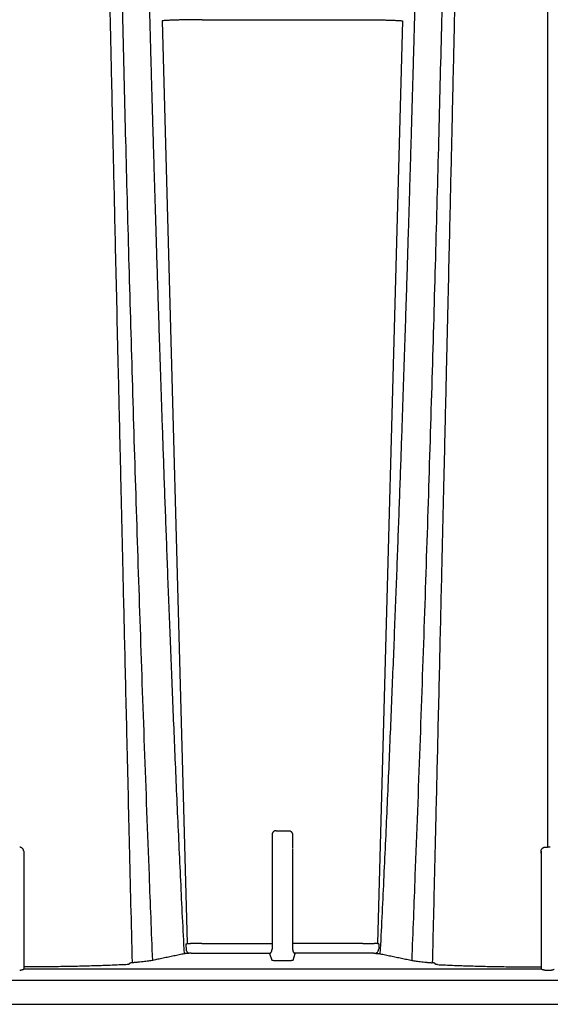
# Model space of a CAD drawing. Units: inches. Extents: x 64612 to 65662, y -15152 to -14124.
# Drawn here: x 65076 to 65080, y -14722 to -14714 of the extents above; entities that cross this region are included whole.
import ezdxf

# ---------------------------------------------------------------- set-up
doc = ezdxf.new("R2010")
doc.units = ezdxf.units.IN
doc.header["$MEASUREMENT"] = 0
doc.layers.add('PIPE', color=5, linetype='Continuous')

# ---------------------------------------------------------------- blocks, each defined once
blk = doc.blocks.new('Arc 18 Front View')
at = {"layer": 'PIPE', "color": 0}
for p, q in [((115.6847684435299, 70.2935487214511), (115.6847684435299, 63.81099009245112)), ((112.77895162253, 70.04569478345111), (112.9682761142822, 63.0839801248941)), ((113.0814561635298, 70.0536282604511), (114.2880807235297, 70.0536282604511)), ((114.5905852645299, 70.04569478345111), (114.4012607727761, 63.08398012483978)), ((113.6075365485299, 63.90562254945108), (113.6075364845299, 63.8065061434511)), ((113.6373778765296, 63.93590914445112), (113.7321590095298, 63.93590914445112)), ((113.7620003375298, 63.90562254945108), (113.7620004025298, 63.8065061434511)), ((113.6075364825299, 63.80281084745108), (113.6075364345299, 63.7279855904511)), ((113.6075364845299, 63.8065061434511), (113.6075364825299, 63.80281084745108)), ((113.76200040453, 63.80281084745108), (113.7620004515297, 63.7279855904511)), ((111.7347684435299, 63.78059115645111), (111.7347684435299, 63.76702256045108)), ((111.7347684435299, 63.78059115645111), (111.7347684435299, 63.76702256045108)), ((111.7347684435299, 63.76702256045108), (111.7347684435299, 63.7146669134511)), ((113.6075364345299, 63.7279855904511), (113.6075364325297, 63.7243005644511)), ((113.7620004515297, 63.7279855904511), (113.7620004535297, 63.7243005644511)), ((115.63476844353, 63.76702256045108), (115.63476844353, 63.78059115645111)), ((115.63476844353, 63.78059115645111), (115.63476844353, 63.76702256045108)), ((115.63476844353, 63.76702256045108), (115.63476844353, 63.7146669134511)), ((111.7347684435299, 63.7146669134511), (111.7347684435299, 62.89160078245108)), ((113.6075364325297, 63.7243005644511), (113.6075363355299, 63.56651792045109)), ((113.7620004535297, 63.7243005644511), (113.76200055053, 63.56651792045109)), ((115.63476844353, 63.7146669134511), (115.63476844353, 62.89160078245108)), ((113.6075363335299, 63.56285345445112), (113.6075362895299, 63.48798049745109)), ((113.6075363355299, 63.56651792045109), (113.6075363335299, 63.56285345445112)), ((113.76200055053, 63.56651792045109), (113.7620005525298, 63.56285345445112)), ((113.7620005525298, 63.56285345445112), (113.7620005975298, 63.48798049745109)), ((113.6075362875299, 63.48432577945108), (113.60753619653, 63.3265290204511)), ((113.6075362895299, 63.48798049745109), (113.6075362875299, 63.48432577945108)), ((113.7620005975298, 63.48798049745109), (113.76200059953, 63.48432577945108)), ((113.76200059953, 63.48432577945108), (113.7620006905299, 63.3265290204511)), ((113.60753619453, 63.3228938434511), (113.60753615253, 63.24797571845109)), ((113.60753619653, 63.3265290204511), (113.60753619453, 63.3228938434511)), ((113.7620006905299, 63.3265290204511), (113.7620006925299, 63.3228938434511)), ((113.7620006925299, 63.3228938434511), (113.7620007345299, 63.24797571845109)), ((113.60753615053, 63.2443498084511), (113.60753606353, 63.08405009745111)), ((113.60753615253, 63.24797571845109), (113.60753615053, 63.2443498084511)), ((113.7620007345299, 63.24797571845109), (113.7620007365299, 63.2443498084511)), ((113.7620007365299, 63.2443498084511), (113.7620008235299, 63.08405009745111)), ((113.0786949435299, 63.08405004045112), (112.9935539215298, 63.0840499774511)), ((113.0786949435299, 63.08405004045112), (113.5997684435297, 63.08405009745111)), ((113.5997684435297, 63.08405009745111), (113.60753606353, 63.08405009745111)), ((113.60753606353, 63.08405009745111), (113.60753606153, 63.08044302845111)), ((113.60753606153, 63.08044302845111), (113.60753608853, 63.07623574045108)), ((113.60753608853, 63.07623653345111), (113.6075360855298, 63.0726296914511)), ((113.6075360855298, 63.0726296914511), (113.6075362115298, 63.04182828145106)), ((113.7620008005299, 63.0726296914511), (113.7620006745299, 63.04182828245111)), ((113.7620008245299, 63.08044302845111), (113.7620007985299, 63.07623574045108)), ((113.7620007985299, 63.07623653345111), (113.7620008005299, 63.0726296914511)), ((113.7697684435298, 63.08405009745111), (113.7620008235299, 63.08405009745111)), ((113.7620008235299, 63.08405009745111), (113.7620008245299, 63.08044302845111)), ((114.2908419435298, 63.08405004045112), (113.7697684435298, 63.08405009745111)), ((114.2908419435298, 63.08405004045112), (114.3759829655301, 63.0840499774511)), ((112.9962740645299, 63.01090658245111), (113.5924018257608, 63.01090658245111)), ((113.58789283953, 63.0095548204511), (113.60428597853, 62.95967653345112)), ((113.7652509085299, 62.95967653345112), (113.7816440475299, 63.0095548204511)), ((114.3732628215298, 63.01090658245111), (113.7771336072869, 63.01090658245111)), ((112.5269059055299, 62.92706455045108), (112.5361124435299, 62.93661079745108)), ((113.65428223353, 62.95697458245111), (113.7152546525299, 62.95697458245111)), ((114.8426309815297, 62.92706455045108), (114.8334244435298, 62.93661079745108)), ((115.6348099005299, 62.8915144624511), (111.7347269855297, 62.8915144624511)), ((115.66476844253, 62.88418953845108), (115.7047684435297, 62.88418953845108)), ((139.48476838853, 62.80477875945108), (89.9672443965296, 62.80477875945108)), ((87.66651265152993, 62.62623574045109), (145.9347684435297, 62.62623574045109))]:
    blk.add_line(p, q, dxfattribs=at)
for points in [[(111.7347269855297, 62.8915144624511), (111.7347396385298, 62.8915288114511), (111.7347499935299, 62.89154317445109), (111.73475805153, 62.8915575544511), (111.7347638125298, 62.8915719484511), (111.73476727653, 62.89158635845111), (111.7347684435299, 62.89160078245108)], [(115.6348099005299, 62.8915144624511), (115.6347972485298, 62.8915288114511), (115.63478689353, 62.89154317445109), (115.6347788355299, 62.8915575544511), (115.6347730745297, 62.8915719484511), (115.6347696105299, 62.89158635845111), (115.63476844353, 62.89160078245108)]]:
    blk.add_lwpolyline(points, dxfattribs=at)
for points, start_tangent, end_tangent in [([(112.70734470353, 62.95743378945112), (112.6822251585297, 63.5983996074511), (112.6462087395298, 64.56560405045109), (112.6126762115296, 65.52454524245108), (112.5816275745299, 66.4715858064511), (112.5530628285296, 67.40260366245109), (112.5269819735299, 68.3127756414511), (112.5033850085297, 69.19630048345111), (112.4822719355298, 70.04605627445109), (112.4636427535297, 70.8531884184511), (112.4474974615298, 71.6066380864511), (112.43383606153, 72.29265554845104), (112.4279368205298, 72.6052451284511), (112.4226585525294, 72.89442125145105), (112.4180012565298, 73.15760628745109), (112.4139649335298, 73.3920909214511), (112.4105495835299, 73.5951219954511), (112.4077552065298, 73.7640528784511), (112.4055818015295, 73.8965802794511), (112.4047279645297, 73.94864812045104), (112.4040293695298, 73.9910822664511), (112.4034860185297, 74.0238536404511), (112.4030979105298, 74.04702364745113), (112.4028650455298, 74.06074617645108), (112.4027874145297, 74.06525794545111)], (-0.03995285650666051, 0.9992015658799572), (-0.01728283588217875, 0.9998506406378255)), ([(114.6621921825299, 62.95743378945112), (114.6873117275295, 63.5983996074511), (114.7233281465296, 64.56560405045109), (114.7568606745294, 65.52454524245108), (114.7879093115298, 66.4715858064511), (114.8164740585294, 67.40260366245109), (114.8425549135295, 68.3127756414511), (114.8661518775298, 69.19630048345111), (114.8872649505297, 70.04605627445109), (114.9058941335297, 70.8531884184511), (114.9220394245294, 71.6066380864511), (114.9357008245299, 72.29265554845104), (114.9416000655297, 72.6052451284511), (114.9468783345296, 72.89442125145105), (114.9515356295299, 73.15760628745109), (114.9555719525297, 73.3920909214511), (114.95898730253, 73.5951219954511), (114.9617816805294, 73.7640528784511), (114.9639550845295, 73.8965802794511), (114.96480892253, 73.94864812045104), (114.9655075165297, 73.9910822664511), (114.9660508675297, 74.0238536404511), (114.9664389755294, 74.04702364745113), (114.9666718405299, 74.06074617645108), (114.9667494725297, 74.06525794545111)], (0.03995285650666051, 0.9992015658799572), (0.01728283588373381, 0.9998506406377985)), ([(112.9461428715299, 63.00743363545108), (112.9324325385296, 63.28337343245109), (112.9191680235299, 63.55904620845108), (112.9063609865298, 63.8335044974511), (112.8940261215298, 64.1057258334511), (112.8821604995296, 64.37505820245109), (112.87075593953, 64.6409724604511), (112.8598088395297, 64.9028566704511), (112.8493136695299, 65.1601721514511), (112.8392589785294, 65.41255251745112), (112.8296291315296, 65.6597708174511), (112.8204107145298, 65.90157695645111), (112.81158994153, 66.13777620345111), (112.8031500575294, 66.3683016644511), (112.7950750645296, 66.5930973734511), (112.7873486805297, 66.81213920345111), (112.7799562925297, 67.02541071245109), (112.7728865175295, 67.2328489664511), (112.7661195645298, 67.43465614245109), (112.7596398415294, 67.63092502945109), (112.7534364415299, 67.8216507364511), (112.7474983765298, 68.00687990945109), (112.7418124555297, 68.1867534524511), (112.73636080653, 68.36154439245108), (112.7311349585298, 68.53126218945108), (112.7261252225294, 68.6959878094511), (112.7213251335299, 68.85573759945107), (112.7167199875298, 69.0108098304511), (112.7122983155296, 69.16137911745109), (112.7080517675295, 69.30752931445112), (112.7039742585298, 69.44930357045108), (112.7000590185294, 69.58679516845108), (112.6962985845298, 69.7201443154511), (112.6926821105299, 69.8495937794511), (112.68920170553, 69.9752580744511), (112.6858535005299, 70.09714838845112), (112.6826305995296, 70.21539657145111), (112.6795297285294, 70.33002459145108), (112.6765441775299, 70.44120988645109), (112.6736664365299, 70.5491211604511), (112.6708913395298, 70.65383688145108), (112.6682123345295, 70.75549720645104), (112.6656281435298, 70.8540454364511), (112.6631441795298, 70.94920272745107), (112.6607639265299, 71.04076729145113), (112.65848779153, 71.12864865445108), (112.6563111955297, 71.21294803045107), (112.6542255935299, 71.2939122214511), (112.6522230905298, 71.37175611145109), (112.6502994225298, 71.44657302145113), (112.6484501115299, 71.51848991645109), (112.6466685415294, 71.58771975845112), (112.6449496455298, 71.65440744145106), (112.6432909695295, 71.71861409245109), (112.6416891515298, 71.78045020745107), (112.6401388305298, 71.84009017345109), (112.6386351415299, 71.89767194445109), (112.6371757295299, 71.95324768145112), (112.6357587765297, 72.0068658044511), (112.6343807935295, 72.05864464245109), (112.63303793353, 72.10870395745111), (112.6317275475294, 72.15711314745108), (112.63044825153, 72.20390438945107), (112.6291988635298, 72.24911481545108), (112.6279767535298, 72.29283547145106), (112.6267787755298, 72.33516783545112), (112.6256025365299, 72.37618054145106), (112.6244468425298, 72.41590192345105), (112.6233113435298, 72.45433988745113), (112.6221948085295, 72.49154041645112), (112.6210950525299, 72.52757465045109), (112.6200100105298, 72.56250664345107), (112.6189382325297, 72.59638025545105), (112.6178790115298, 72.6292155554511), (112.6168321115297, 72.6610227234511), (112.6157969475294, 72.69182940345111), (112.6147720025297, 72.7216852374511), (112.6137557045299, 72.75063817445108), (112.6127471095297, 72.77872145745108), (112.6117457225296, 72.8059567104511), (112.6107512165295, 72.83235915945112), (112.6097635915298, 72.85793975845108), (112.6087824235296, 72.88272177845109), (112.6078068345298, 72.90673527345108), (112.6068359765297, 72.93000765845109), (112.6058698015295, 72.95255410045105), (112.6049086095297, 72.97438441945111), (112.6039524755297, 72.9955110884511), (112.6030012295296, 73.0159515454511), (112.6020545955298, 73.03572643145107), (112.6011122775294, 73.05485361545108), (112.6001743885299, 73.07334030345108), (112.5992417185298, 73.09118707345108), (112.5983154185296, 73.1083977304511), (112.5973960205299, 73.12498644445107), (112.5964837765296, 73.14096941145108), (112.5955790475296, 73.15635874945106), (112.5946825145299, 73.17116087045109), (112.5937950125299, 73.1853782464511), (112.5929172775298, 73.19901399445105), (112.5920504785295, 73.2120726504511), (112.5911960625299, 73.22455859845108), (112.5903553375297, 73.2364768794511), (112.5895295695298, 73.24783168045106), (112.5887204805299, 73.25862437445109), (112.5879300625299, 73.26885447045107), (112.5871601905299, 73.27852211145104), (112.5864127485299, 73.28762739245109), (112.5856901495299, 73.29616908245107), (112.5849949395299, 73.30414617745113), (112.5843295775298, 73.31155764345111), (112.5836966605298, 73.31840127745109), (112.5830992595299, 73.32467378845108), (112.5825406365298, 73.33037157545108), (112.5820240015296, 73.33549130445108), (112.5815526835295, 73.34002938145109), (112.5811305925295, 73.3439798294511), (112.5807617825299, 73.3473370384511), (112.5804501705297, 73.35009681845109), (112.5801998305296, 73.35225435245108), (112.5800151845299, 73.35380361345109), (112.5799008605297, 73.35473824545109), (112.5798616665297, 73.35505137345108)], (-0.0504466745835924, 0.9987267559365061), (-0.1251027449131443, 0.9921437916024053)), ([(114.4233940155295, 63.00743363545108), (114.4371043475298, 63.28337343245109), (114.4503688635295, 63.55904620845108), (114.4631759005297, 63.8335044974511), (114.4755107645296, 64.1057258334511), (114.4873763875298, 64.37505820245109), (114.4987809475297, 64.6409724604511), (114.5097280475297, 64.9028566704511), (114.5202232175297, 65.1601721514511), (114.5302779085298, 65.41255251745112), (114.5399077545294, 65.6597708174511), (114.5491261725299, 65.90157695645111), (114.5579469445299, 66.13777620345111), (114.5663868295296, 66.3683016644511), (114.5744618225299, 66.5930973734511), (114.58218820653, 66.81213920345111), (114.5895805945297, 67.02541071245109), (114.5966503685297, 67.2328489664511), (114.6034173225298, 67.43465614245109), (114.6098970455298, 67.63092502945109), (114.6161004445294, 67.8216507364511), (114.6220385095298, 68.00687990945109), (114.6277244315299, 68.1867534524511), (114.6331760795299, 68.36154439245108), (114.6384019285297, 68.53126218945108), (114.6434116635298, 68.6959878094511), (114.6482117525297, 68.85573759945107), (114.6528168985296, 69.0108098304511), (114.6572385705299, 69.16137911745109), (114.6614851195297, 69.30752931445112), (114.6655626275297, 69.44930357045108), (114.6694778675298, 69.58679516845108), (114.6732383015299, 69.7201443154511), (114.6768547765298, 69.8495937794511), (114.6803351805299, 69.9752580744511), (114.68368338553, 70.09714838845112), (114.6869062865294, 70.21539657145111), (114.6900071585296, 70.33002459145108), (114.6929927085298, 70.44120988645109), (114.6958704495298, 70.5491211604511), (114.6986455465294, 70.65383688145108), (114.7013245515295, 70.75549720645104), (114.7039087425296, 70.8540454364511), (114.7063927075299, 70.94920272745107), (114.7087729595298, 71.04076729145113), (114.7110490955297, 71.12864865445108), (114.7132256915297, 71.21294803045107), (114.7153112925293, 71.2939122214511), (114.7173137955297, 71.37175611145109), (114.7192374635297, 71.44657302145113), (114.7210867755298, 71.51848991645109), (114.7228683445296, 71.58771975845112), (114.7245872405297, 71.65440744145106), (114.7262459165295, 71.71861409245109), (114.7278477355298, 71.78045020745107), (114.7293980565296, 71.84009017345109), (114.73090174453, 71.89767194445109), (114.7323611565294, 71.95324768145112), (114.7337781095298, 72.0068658044511), (114.7351560935299, 72.05864464245109), (114.7364989525299, 72.10870395745111), (114.7378093395296, 72.15711314745108), (114.7390886345299, 72.20390438945107), (114.7403380225298, 72.24911481545108), (114.7415601325297, 72.29283547145106), (114.7427581115294, 72.33516783545112), (114.7439343505298, 72.37618054145106), (114.7450900445297, 72.41590192345105), (114.7462255425298, 72.45433988745113), (114.7473420775298, 72.49154041645112), (114.7484418345298, 72.52757465045109), (114.7495268755297, 72.56250664345107), (114.7505986535298, 72.59638025545105), (114.7516578745299, 72.6292155554511), (114.7527047745298, 72.6610227234511), (114.7537399385299, 72.69182940345111), (114.7547648835298, 72.7216852374511), (114.7557811815298, 72.75063817445108), (114.75678977753, 72.77872145745108), (114.7577911635294, 72.8059567104511), (114.7587856695297, 72.83235915945112), (114.7597732945296, 72.85793975845108), (114.7607544635293, 72.88272177845109), (114.7617300525299, 72.90673527345108), (114.7627009095295, 72.93000765845109), (114.7636670845297, 72.95255410045105), (114.7646282775297, 72.97438441945111), (114.7655844105298, 72.9955110884511), (114.7665356575299, 73.0159515454511), (114.7674822905296, 73.03572643145107), (114.7684246095296, 73.05485361545108), (114.7693624975298, 73.07334030345108), (114.7702951685296, 73.09118707345108), (114.7712214685298, 73.1083977304511), (114.7721408665298, 73.12498644445107), (114.7730531105294, 73.14096941145108), (114.7739578395299, 73.15635874945106), (114.7748543715297, 73.17116087045109), (114.7757418735298, 73.1853782464511), (114.7766196095295, 73.19901399445105), (114.7774864075295, 73.2120726504511), (114.7783408245296, 73.22455859845108), (114.7791815495298, 73.2364768794511), (114.7800073165299, 73.24783168045106), (114.7808164065298, 73.25862437445109), (114.7816068235297, 73.26885447045107), (114.7823766965298, 73.27852211145104), (114.7831241385297, 73.28762739245109), (114.7838467375295, 73.29616908245107), (114.7845419465298, 73.30414617745113), (114.7852073095298, 73.31155764345111), (114.7858402265299, 73.31840127745109), (114.7864376265297, 73.32467378845108), (114.7869962505299, 73.33037157545108), (114.7875128845299, 73.33549130445108), (114.7879842025297, 73.34002938145109), (114.78840629453, 73.3439798294511), (114.7887751045296, 73.3473370384511), (114.7890867165297, 73.35009681845109), (114.7893370555298, 73.35225435245108), (114.7895217015293, 73.35380361345109), (114.7896360255295, 73.35473824545109), (114.7896752205297, 73.35505137345108)], (0.0504466745835924, 0.9987267559365061), (0.1251027449131443, 0.9921437916024053)), ([(112.5542558715297, 62.93947547245109), (112.5331361275298, 63.82273735345107), (112.5144035085298, 64.6120612484511), (112.4977744395296, 65.31713911645112), (112.4829588365296, 65.94875813045108), (112.4696737705294, 66.51786000045108), (112.4577023405295, 67.0329063144511), (112.4468641685298, 67.5010627834511), (112.4370550195299, 67.9263072614511), (112.4281696905296, 68.3127953894511), (112.4200979955294, 68.66494855745107), (112.4127647425298, 68.9857878314511), (112.4061019155299, 69.27804101245111), (112.4000438615299, 69.54436169545109), (112.3945321455294, 69.7871704464511), (112.3895105635297, 70.00879901545109), (112.38492462153, 70.21153777245111)], (-0.0240044745932001, 0.9997118510848536), (-0.02259679339474983, 0.9997446598648452)), ([(114.9846122645299, 70.21153777245111), (114.9801341695299, 70.0135631134511), (114.9752134985299, 69.79637620445108), (114.9697923335298, 69.55753490445109), (114.9638110985297, 69.2945594694511), (114.9572088235295, 69.0049204894511), (114.9499136045297, 68.68569182245109), (114.9418492045297, 68.33379579145107), (114.9329365225294, 67.94605373245112), (114.9230591805299, 67.5177890984511), (114.9120964555295, 67.0441985794511), (114.8999480115294, 66.52150361045109), (114.8864477525299, 65.94319165345111), (114.8713672915296, 65.30033363645107), (114.8550805415298, 64.60982719945109), (114.8402551435297, 63.98471082145109), (114.8270903815298, 63.4324602844511), (114.8152810145298, 62.93947547145108)], (-0.02259679820082265, -0.9997446597562156), (-0.02400433051303048, -0.9997118545444089)), ([(113.0814561635298, 70.05362826045105), (113.0444494275293, 70.05352975145105), (113.0075647805297, 70.05323265445107), (112.9711811125294, 70.0527369604511), (112.9357354955296, 70.05204718345111), (112.9011703345298, 70.05115847745107), (112.86783278753, 70.0500723874511), (112.83618898853, 70.04879774145108), (112.8064839045298, 70.04733799945105), (112.7789516225298, 70.04569478345111)], (-1, 0), (-0.9978419534705909, -0.06566152521831167)), ([(114.2880807235297, 70.05362826045105), (114.3250874585299, 70.05352975145105), (114.3619721065297, 70.05323265445107), (114.3983557735298, 70.0527369604511), (114.4338013905299, 70.05204718345111), (114.4683665515295, 70.05115847745107), (114.5017040985299, 70.0500723874511), (114.5333478985294, 70.04879774145108), (114.5630529815294, 70.04733799945105), (114.5905852645299, 70.04569478345111)], (1, 0), (0.9978419534705909, -0.06566152521831167)), ([(113.6373778765296, 63.93590914445112), (113.6317199635296, 63.93536223945109), (113.6262414555295, 63.93372912845108), (113.6211386175298, 63.93104627745107), (113.6165974065298, 63.9273784574511), (113.6128036125299, 63.92282680945111), (113.60993641953, 63.91754266745109), (113.6081462895295, 63.91172691945111), (113.6075365485299, 63.90562254945108)], (-0.9999999988840597, -4.724278746003575e-05), (-3.630145968067621e-05, -0.9999999993411022)), ([(113.7321590095298, 63.93590914445112), (113.7378169235299, 63.93536223945109), (113.7432954305295, 63.93372912845108), (113.7483982685299, 63.93104627745107), (113.7529394805297, 63.9273784574511), (113.7567332735298, 63.92282680945111), (113.7596004665297, 63.91754266745109), (113.76139059753, 63.91172691945111), (113.7620003375296, 63.90562254945108)], (0.9999999988840597, -4.724278746003575e-05), (3.630145968067621e-05, -0.9999999993411022)), ([(111.7347684435294, 63.78059115645111), (111.7341567285298, 63.7867088984511), (111.7324375345297, 63.79235653145106), (111.7296841685297, 63.7975440064511), (111.7259268335299, 63.8021643494511), (111.72131504453, 63.8059695704511), (111.7161376905296, 63.80874113545111), (111.7106184275299, 63.81042100045109), (111.7047684435299, 63.81099942445111)], (0, 1), (-0.9999995645147557, -0.0009332578953405165)), ([(115.63476844353, 63.78059115645111), (115.6353801585299, 63.7867088984511), (115.6370993515297, 63.79235653145106), (115.6398527175297, 63.7975440064511), (115.64361005253, 63.8021643494511), (115.6482218415299, 63.8059695704511), (115.6533991955298, 63.80874113545111), (115.6589184595298, 63.81042100045109), (115.6647684435297, 63.81099942445111)], (0, 1), (0.9999995645147557, -0.0009332578953405165)), ([(115.6647684435297, 63.81099942445111), (115.6747675435297, 63.81099242545112), (115.6847684435299, 63.81099009245112)], (0.999999564522242, -0.0009332498735653446), (1, 0)), ([(115.7047684435297, 63.81099942445111), (115.69476934253, 63.81099242545112), (115.6847684435299, 63.81099009245112)], (-0.999999564522242, -0.0009332498735653446), (-1, 0)), ([(112.9574732305296, 63.08320713645107), (112.9606565315298, 63.0834148284511), (112.9647188265294, 63.08359966645109), (112.9695672085295, 63.08375778345108), (112.9750754825297, 63.0838849204511), (112.98099649953, 63.08397634045109), (112.9872009995297, 63.0840315224511), (112.9935539215298, 63.0840499774511)], (0.9967965213580282, 0.07997934113590996), (0.9999999999999689, -2.493303817048601e-07)), ([(112.9574732305296, 63.08320713645107), (112.9582412525297, 63.06142126745111), (112.9590109245298, 63.03967388045108)], (0.0351662477622746, -0.9993814762233301), (0.0354377101227162, -0.9993718870877141)), ([(114.4120636565294, 63.08320713645107), (114.4088803545296, 63.0834148284511), (114.4048180605298, 63.08359966645109), (114.3999696775295, 63.08375778345108), (114.3944614045295, 63.0838849204511), (114.3885403865299, 63.08397634045109), (114.3823358865297, 63.0840315224511), (114.3759829655296, 63.0840499774511)], (-0.9967965213580282, 0.07997934113590996), (-0.9999999999999689, -2.493303817048601e-07)), ([(114.4120636565294, 63.08320713645107), (114.4112956335298, 63.06142125545109), (114.4105259925295, 63.0396738784511)], (-0.03516624695547549, -0.9993814762517197), (-0.03543770930969688, -0.9993718871165437)), ([(112.9461428075299, 63.0074336224511), (112.9066574035296, 62.99915078245108), (112.8670237845295, 62.9908431704511), (112.8271870905296, 62.98249921545109), (112.7872257025299, 62.9741352544511), (112.7472396965295, 62.96577211345108), (112.7073445165299, 62.95743378245108)], (-0.9786828999550565, -0.2053771684865702), (-0.978862908594897, -0.2045174960171827)), ([(112.9600794535297, 63.0096200714511), (112.95472190953, 63.00890536445108), (112.9500709295298, 63.00817573445111), (112.9461428075299, 63.0074336224511)], (-0.9924188454133311, -0.1229017301280608), (-0.9786830897843585, -0.2053762638917695)), ([(112.9962740645299, 63.01090658245111), (112.9898893075297, 63.0108784804511), (112.9836541615298, 63.01079442645108), (112.9777051915298, 63.01065509445108), (112.9721729345299, 63.01046114845109), (112.9673105665297, 63.01021980545111), (112.9632472255294, 63.00993749745108), (112.9600794535297, 63.0096200714511)], (-0.9999999999999987, 5.519995285924018e-08), (-0.9924188353418846, -0.1229018114539308)), ([(113.5878880115299, 63.00955437045111), (113.5907115925299, 63.01017862645109), (113.5931897605296, 63.01134096545111), (113.5953726005296, 63.0128805474511), (113.5972872355298, 63.01467926445112), (113.5989404665297, 63.01662533145112), (113.6003600785298, 63.0186440724511), (113.6015781465294, 63.0206896804511), (113.6026230555299, 63.02273265645111), (113.6035145755297, 63.02474366145113), (113.6042705205298, 63.0266996564511), (113.6049085935297, 63.02858744345112), (113.6054446695298, 63.03039917845111), (113.6058993315298, 63.03215819045109), (113.6063046145298, 63.0339714524511), (113.6066772535296, 63.0359483134511)], (0.9957075518255227, 0.09255523344265303), (0.1684519259624604, 0.9857098704180342)), ([(113.6066772535296, 63.0359483134511), (113.6073200105297, 63.0388529184511), (113.6075362115294, 63.04182828145106)], (0.2864388987448119, 0.9580985112637738), (1.812664177983767e-05, 0.9999999998357124)), ([(113.7620006745299, 63.04182828245111), (113.7622168765297, 63.0388529184511), (113.7628596335294, 63.0359483134511)], (1.812664177983767e-05, -0.9999999998357124), (0.2864388526835606, -0.9580985250345215)), ([(113.7628579685297, 63.0359560054511), (113.7640906035294, 63.03040542345111), (113.7658677465297, 63.02512376745109), (113.7681821755295, 63.0202902944511), (113.7710052825296, 63.01610695345109), (113.7742723085298, 63.01279193145108), (113.7778655925299, 63.01055861345112), (113.7816553535295, 63.00955376645108)], (0.1684264793537891, -0.9857142187533301), (0.9957235929328516, -0.09238250092356637)), ([(114.3732628215294, 63.01090658245111), (114.3796475795298, 63.0108784804511), (114.3858827245294, 63.01079442645108), (114.3918316945296, 63.01065509445108), (114.39736395153, 63.01046114845109), (114.4022263205297, 63.01021980545111), (114.4062896605299, 63.00993749745108), (114.4094574335297, 63.0096200714511)], (0.9999999999999987, 5.519995285924018e-08), (0.9924188353418846, -0.1229018114539308)), ([(114.4094574335297, 63.0096200714511), (114.4148149765299, 63.00890536445108), (114.4194659575298, 63.00817573445111), (114.4233940785298, 63.0074336224511)], (0.9924188454133311, -0.1229017301280608), (0.9786830897843585, -0.2053762638917695)), ([(114.4233940785298, 63.0074336224511), (114.4628794825298, 62.99915078245108), (114.5025131015295, 62.9908431704511), (114.5423497965298, 62.98249921545109), (114.5823111845298, 62.9741352544511), (114.6222971895297, 62.96577211345108), (114.6621923695297, 62.95743378245108)], (0.9786828999550565, -0.2053771684865702), (0.978862908594897, -0.2045174960171827)), ([(112.5161544365296, 62.9257856524511), (112.4666742065297, 62.92335394845109), (112.4147682635298, 62.92107840045112), (112.3605934655297, 62.91896510745109), (112.3042880185294, 62.91701855545109), (112.2461215285298, 62.9152473464511), (112.1862099545299, 62.9136543984511), (112.1247502245299, 62.91224415645111), (112.0619802815297, 62.91102157745111), (111.9980452735299, 62.9099891984511), (111.9331456835298, 62.90914959945111), (111.86751449853, 62.9085056144511), (111.8013204335298, 62.90805878145109), (111.7347684435294, 62.9078100284511)], (-0.9986503526836085, -0.0519372032834322), (-0.9999974889031075, -0.002241023757019965)), ([(112.5269059055295, 62.92706455045108), (112.5262204195296, 62.92677547845109), (112.5247403395297, 62.9264958074511), (112.5225287995299, 62.92623478745109), (112.5196367245298, 62.9259960724511), (112.5161544365296, 62.9257856524511)], (-0.6941841742121966, -0.7197974244697815), (-0.9986503509321834, -0.05193723695988219)), ([(112.5542558775298, 62.93947547245109), (112.5470518125298, 62.93882610445108), (112.5415348035294, 62.9381226684511), (112.5378522455294, 62.93737879345106), (112.5361124435294, 62.93661079745108)], (-0.9970197841703105, -0.07714628943110274), (-0.6941833759978279, -0.7197981942796595)), ([(112.7073445165299, 62.95743378245108), (112.69292167553, 62.95470957245111), (112.6759010635299, 62.95202179245108), (112.6563371685297, 62.94938103845111), (112.6343105205299, 62.9467987664511), (112.6099091155297, 62.94428352045107), (112.5832042375298, 62.9418408314511), (112.5542558775298, 62.93947547245109)], (-0.9788629084394942, -0.2045174967609729), (-0.9970197805736073, -0.07714633591400422)), ([(113.6042859785298, 62.95967653345112), (113.6052385525297, 62.95918950745109), (113.6077296305298, 62.95872168645111), (113.6116480995297, 62.95828841745113), (113.6168296295298, 62.95790308545109), (113.62307233253, 62.95757638845107), (113.6301578215298, 62.95731602845107), (113.6378700185296, 62.9571270444511), (113.6459818175299, 62.9570127784511), (113.65428223353, 62.95697458245111)], (0.3118835022913782, -0.950120350796921), (0.9999999999972854, 2.330129292694279e-06)), ([(113.7152546525299, 62.95697458245111), (113.7235681465295, 62.95701288445106), (113.7316830885297, 62.95712734345109), (113.7393903575294, 62.95731636345108), (113.7464752405294, 62.95757685445109), (113.7527170945298, 62.95790369645108), (113.7578959355296, 62.95828906045109), (113.7618125985298, 62.9587224374511), (113.7643012505298, 62.95919032045113), (113.7652509085299, 62.95967653345112)], (0.9999999991883869, -4.028928540127415e-05), (0.3124824402462554, 0.9499235361531714)), ([(114.6621923695297, 62.95743378245108), (114.6766152105299, 62.95470957245111), (114.6936358215298, 62.95202179245108), (114.7131997155298, 62.94938103845111), (114.7352263625298, 62.9467987664511), (114.7596277655298, 62.94428352045107), (114.7863326415295, 62.9418408314511), (114.8152810375295, 62.93947547045109)], (0.978862908244966, -0.2045174976920252), (0.9970197806566751, -0.07714633484045455)), ([(114.8334244435298, 62.93661079745108), (114.8316846345297, 62.9373787924511), (114.8280020765296, 62.9381226684511), (114.8224850695299, 62.93882610445108), (114.8152810375295, 62.93947547045109)], (-0.694183603706302, 0.7197979746743747), (-0.9970197828310751, 0.07714630673905216)), ([(114.8533824505298, 62.9257856524511), (114.8499008025299, 62.92599602745109), (114.8470085235299, 62.92623474445109), (114.8447960175297, 62.92649588545108), (114.8433157425297, 62.9267756684511), (114.8426309815297, 62.92706455045108)], (-0.998650352421451, 0.05193720832420567), (-0.6941841809979621, 0.7197974179254805)), ([(114.8533824505298, 62.9257856524511), (114.9028626795298, 62.92335394845109), (114.9547686225296, 62.92107840045112), (115.0089434215299, 62.91896510745109), (115.0652488685298, 62.91701855545109), (115.1234153575299, 62.9152473464511), (115.1833269325298, 62.9136543984511), (115.2447866615298, 62.91224415645111), (115.3075566045295, 62.91102157745111), (115.3714916135295, 62.9099891984511), (115.4363912025296, 62.90914959945111), (115.5020223885294, 62.9085056144511), (115.5682164525299, 62.90805878145109), (115.63476844353, 62.9078100284511)], (0.9986503526836085, -0.0519372032834322), (0.9999974889031075, -0.002241023757019965)), ([(111.7047684435299, 62.88418953845108), (111.7105951385297, 62.88447303745112), (111.7160102725297, 62.88523725545112), (111.7209926045298, 62.88634981245109), (111.7254258635298, 62.88765379745111), (111.7291175405298, 62.88895943945109), (111.7319340995296, 62.89010071245112), (111.7338338095299, 62.89097782045111), (111.7347269855297, 62.8915144624511)], (1, 0), (0.6929866759125687, 0.7209503915025282)), ([(115.66476844253, 62.88418953845108), (115.6589417485297, 62.88447303745112), (115.6535266135297, 62.88523725545112), (115.6485442825299, 62.88634981245109), (115.6441110225298, 62.88765379745111), (115.6404193455298, 62.88895943945109), (115.6376027865299, 62.89010071245112), (115.6357030765294, 62.89097782045111), (115.6348099005295, 62.8915144624511)], (-1, 0), (-0.6929866759125687, 0.7209503915025282)), ([(115.7047684435297, 62.88418953845108), (115.7105951385297, 62.88447303745112), (115.7160102725297, 62.88523725545112), (115.7209926045298, 62.88634981245109), (115.7254258635298, 62.88765379745111), (115.7291175405298, 62.88895943945109), (115.73193409953, 62.89010071245112), (115.7338338095296, 62.89097782045111), (115.7347269855295, 62.8915144624511)], (1, 0), (0.6929866759125687, 0.7209503915025282))]:
    blk.add_spline(points, degree=3, dxfattribs=dict(at, start_tangent=start_tangent, end_tangent=end_tangent))
for points, knots in [([(112.9590108955294, 63.0396738784511), (112.9593443153935, 63.03734413003066), (112.9604426137753, 63.03275070094351), (112.9633238790943, 63.02632770383083), (112.9673249099865, 63.02062883872433), (112.9722868300589, 63.01588944467464), (112.9774635218787, 63.01264892597031), (112.9810000198477, 63.01123811465665), (112.9824877712988, 63.0107719931885)], [0, 0, 0, 0, 0.000706045809947181, 0.001407261116889336, 0.002100001704075566, 0.002781887580377489, 0.003452222763140329, 0.003919024537350137, 0.003919024537350137, 0.003919024537350137, 0.003919024537350137]), ([(114.3874681554967, 63.01090658245091), (114.3888096482201, 63.01134803527073), (114.3921983742375, 63.01272718510224), (114.3972500508485, 63.01588944918232), (114.4022119702126, 63.02062884240839), (114.4062129988693, 63.02632770779884), (114.4090942618136, 63.03275070435869), (114.4101925607943, 63.03734413233967), (114.4105259805297, 63.03967388045108)], [0.0008896337660338252, 0.0008896337660338252, 0.0008896337660338252, 0.0008896337660338252, 0.001312507439640339, 0.001982842505629728, 0.002664728309508344, 0.003357468781521553, 0.00405868391525285, 0.004764729627950484, 0.004764729627950484, 0.004764729627950484, 0.004764729627950484])]:
    blk.add_open_spline(points, degree=3, knots=knots, dxfattribs=at)

msp = doc.modelspace()

# ---------------------------------------------------------------- block references
at = {"color": 0}
msp.add_blockref('Arc 18 Front View', (64964.11150067016, -14784.3855645012), dxfattribs=at)

doc.saveas('drawing.dxf')
